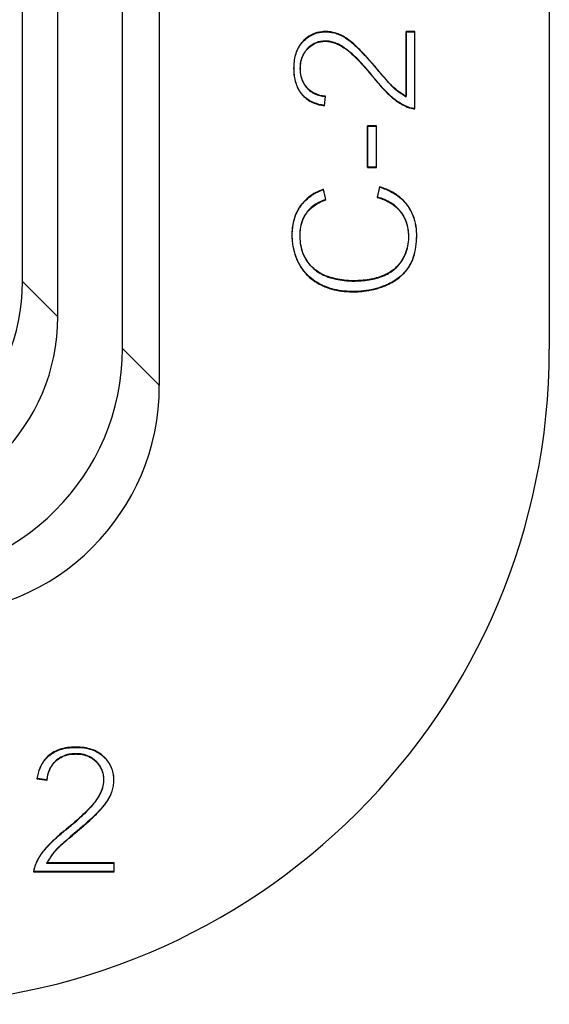
# Model space of a CAD drawing. Units: millimetres. Extents: x 0 to 291, y 0 to 204.
# Drawn here: x 171 to 176, y 22 to 32 of the extents above; entities that cross this region are included whole.
import ezdxf

# ---------------------------------------------------------------- set-up
doc = ezdxf.new("R2010")
doc.units = ezdxf.units.MM
doc.layers.add('D-16-C250M', color=7, linetype='Continuous')
doc.layers.add('Predeterminado', color=7, linetype='Continuous')

# ---------------------------------------------------------------- blocks, each defined once
blk = doc.blocks.new('SE')
at = {"layer": 'D-16-C250M', "color": 7, "linetype": 'Continuous'}
for p, q in [((171.8978, 28.658), (171.8978, 104.0053)), ((171.2675, 28.9687), (171.2675, 103.6946)), ((170.923, 29.3132), (170.923, 103.3501)), ((172.259, 28.2968), (172.259, 34.2517)), ((176.0675, 34.2517), (176.0675, 28.6517)), ((174.7527, 31.758), (174.6683, 31.758)), ((174.6683, 31.758), (174.6683, 31.1237)), ((174.6711, 31.7552), (174.6683, 31.758)), ((174.6711, 31.1186), (174.6711, 31.7552)), ((174.6711, 31.7552), (174.75, 31.7552)), ((174.75, 31.7552), (174.7527, 31.758)), ((174.75, 31.7552), (174.75, 31.0035)), ((174.7527, 31.0004), (174.7527, 31.758)), ((173.8773, 31.1217), (173.869, 31.0341)), ((173.8715, 31.0309), (173.8803, 31.1242)), ((173.8773, 31.1217), (173.8803, 31.1242)), ((174.6711, 31.1186), (174.6683, 31.1237)), ((173.869, 31.0341), (173.8715, 31.0309)), ((174.75, 31.0035), (174.7527, 31.0004)), ((174.381, 30.8341), (174.2908, 30.8341)), ((174.2908, 30.8341), (174.2908, 30.429)), ((174.2936, 30.8313), (174.2908, 30.8341)), ((174.2936, 30.4318), (174.2936, 30.8313)), ((174.2936, 30.8313), (174.3782, 30.8313)), ((174.3782, 30.8313), (174.381, 30.8341)), ((174.3782, 30.8313), (174.3782, 30.4318)), ((174.381, 30.429), (174.381, 30.8341)), ((174.2936, 30.4318), (174.2908, 30.429)), ((174.2908, 30.429), (174.381, 30.429)), ((174.3782, 30.4318), (174.2936, 30.4318)), ((174.3782, 30.4318), (174.381, 30.429)), ((173.8599, 30.212), (173.862, 30.2156)), ((173.8599, 30.212), (173.8826, 30.116)), ((173.8859, 30.1142), (173.862, 30.2156)), ((174.4108, 30.2385), (174.3849, 30.1364)), ((174.3882, 30.1384), (174.4128, 30.235)), ((174.4128, 30.235), (174.4108, 30.2385)), ((173.8826, 30.116), (173.8859, 30.1142)), ((174.3882, 30.1384), (174.3849, 30.1364)), ((170.923, 29.3132), (171.2675, 28.9687)), ((171.8978, 28.658), (172.259, 28.2968)), ((171.0673, 24.4567), (171.0641, 24.4542)), ((171.0641, 24.4542), (171.1624, 24.4433)), ((171.1599, 24.4464), (171.0673, 24.4567)), ((171.1599, 24.4464), (171.1624, 24.4433)), ((171.1584, 23.632), (171.1635, 23.6348)), ((171.1584, 23.632), (171.8149, 23.632)), ((171.8177, 23.6348), (171.1635, 23.6348)), ((171.8149, 23.632), (171.8177, 23.6348)), ((171.8149, 23.632), (171.8149, 23.5495)), ((171.8177, 23.5467), (171.8177, 23.6348)), ((171.0347, 23.5495), (171.0316, 23.5467)), ((171.0316, 23.5467), (171.8177, 23.5467)), ((171.8149, 23.5495), (171.0347, 23.5495)), ((171.8149, 23.5495), (171.8177, 23.5467))]:
    blk.add_line(p, q, dxfattribs=at)
blk.add_arc((169.6675, 28.6517), 6.4, 270, 0, dxfattribs=at)
for centre, major_axis, ratio, start_param, end_param in [((169.0001, 29.3191), (-1.3618, 1.3618), 0.996966, 2.357714, 3.925471), ((169.3446, 28.9746), (-1.3618, 1.3618), 0.996966, 2.357714, 3.925471), ((169.6544, 28.6648), (-1.5887, 1.5887), 0.996968, 2.357713, 3.925473), ((170.0156, 28.3036), (-1.5887, 1.5887), 0.996968, 2.357713, 3.925473)]:
    blk.add_ellipse(centre, major_axis=major_axis, ratio=ratio, start_param=start_param, end_param=end_param, dxfattribs=at)
for points, knots in [([(174.6683, 31.1237), (174.6526, 31.1337), (174.6368, 31.1437), (174.6211, 31.1537), (174.5978, 31.1686), (174.5747, 31.1861), (174.5488, 31.2094), (174.5459, 31.212), (174.5416, 31.216), (174.5402, 31.2173), (174.5373, 31.2201), (174.536, 31.2214), (174.5285, 31.2286), (174.5218, 31.2355), (174.4988, 31.26), (174.4797, 31.2813), (174.4452, 31.3209), (174.4328, 31.3354), (174.4126, 31.359), (174.4056, 31.3672), (174.3948, 31.3799), (174.3911, 31.3843), (174.3856, 31.3909), (174.3837, 31.3931), (174.3799, 31.3976), (174.3781, 31.3997), (174.3426, 31.4419), (174.3117, 31.4772), (174.2553, 31.5394), (174.2298, 31.5663), (174.1957, 31.6003), (174.185, 31.6106), (174.1651, 31.6291), (174.156, 31.6372), (174.1101, 31.6762), (174.0751, 31.7002), (174.0257, 31.7258), (174.0099, 31.7325), (173.9775, 31.7436), (173.9612, 31.7479), (173.9284, 31.7539), (173.9119, 31.7557), (173.8789, 31.7567), (173.8624, 31.7561), (173.8153, 31.751), (173.7863, 31.7433), (173.7322, 31.7193), (173.707, 31.703), (173.6774, 31.6769), (173.6716, 31.6714), (173.6652, 31.6648), (173.6645, 31.6641), (173.663, 31.6626), (173.6624, 31.662), (173.6599, 31.6594), (173.6583, 31.6576), (173.6535, 31.6523), (173.6503, 31.6487), (173.6352, 31.6302), (173.6245, 31.6144), (173.5968, 31.5634), (173.5841, 31.5246), (173.5737, 31.4582), (173.5718, 31.4347), (173.5712, 31.3974), (173.5713, 31.3847), (173.5724, 31.3603), (173.5733, 31.3485), (173.5795, 31.2908), (173.5902, 31.25), (173.6144, 31.1963), (173.6238, 31.1797), (173.6401, 31.1564), (173.6458, 31.149), (173.6581, 31.1346), (173.6647, 31.1276), (173.699, 31.0946), (173.7314, 31.0736), (173.7999, 31.0455), (173.8338, 31.0364), (173.8715, 31.0309)], [0, 0, 0, 0, 0.041054, 0.041054, 0.041054, 0.101776, 0.101776, 0.109367, 0.109367, 0.113162, 0.113162, 0.116957, 0.116957, 0.132137, 0.132137, 0.162499, 0.162499, 0.177679, 0.177679, 0.18527, 0.18527, 0.189065, 0.189065, 0.190962, 0.190962, 0.19286, 0.19286, 0.223221, 0.223221, 0.253582, 0.253582, 0.268763, 0.268763, 0.283944, 0.283944, 0.344666, 0.344666, 0.375028, 0.375028, 0.405389, 0.405389, 0.43575, 0.43575, 0.466111, 0.466111, 0.526834, 0.526834, 0.587556, 0.587556, 0.602737, 0.602737, 0.604635, 0.604635, 0.606532, 0.606532, 0.610327, 0.610327, 0.617918, 0.617918, 0.648279, 0.648279, 0.709001, 0.709001, 0.739363, 0.739363, 0.754543, 0.754543, 0.769724, 0.769724, 0.830446, 0.830446, 0.860808, 0.860808, 0.875988, 0.875988, 0.891169, 0.891169, 0.951891, 0.951891, 1, 1, 1, 1]), ([(173.869, 31.0341), (173.8326, 31.0396), (173.7999, 31.0485), (173.7327, 31.0761), (173.7006, 31.0969), (173.6667, 31.1296), (173.6601, 31.1365), (173.648, 31.1507), (173.6423, 31.1581), (173.6262, 31.1811), (173.6169, 31.1976), (173.5929, 31.2509), (173.5823, 31.2914), (173.5761, 31.3487), (173.5752, 31.3605), (173.5741, 31.3847), (173.574, 31.3974), (173.5746, 31.4345), (173.5765, 31.4579), (173.5868, 31.5239), (173.5995, 31.5624), (173.6269, 31.6129), (173.6374, 31.6286), (173.6525, 31.6468), (173.6556, 31.6504), (173.6604, 31.6557), (173.662, 31.6575), (173.6644, 31.66), (173.665, 31.6607), (173.6665, 31.6621), (173.6672, 31.6629), (173.6736, 31.6694), (173.6793, 31.6748), (173.7087, 31.7008), (173.7336, 31.7169), (173.7872, 31.7406), (173.8158, 31.7482), (173.8625, 31.7533), (173.8789, 31.7539), (173.9117, 31.7529), (173.928, 31.7511), (173.9606, 31.7452), (173.9768, 31.741), (174.0089, 31.7299), (174.0246, 31.7233), (174.0736, 31.6979), (174.1084, 31.6739), (174.1541, 31.6351), (174.1632, 31.627), (174.183, 31.6086), (174.1937, 31.5983), (174.2278, 31.5644), (174.2533, 31.5375), (174.3097, 31.4754), (174.3405, 31.44), (174.3759, 31.3979), (174.3777, 31.3958), (174.3815, 31.3913), (174.3834, 31.3891), (174.389, 31.3825), (174.3927, 31.3781), (174.4035, 31.3654), (174.4105, 31.3572), (174.4306, 31.3335), (174.4431, 31.3191), (174.4776, 31.2794), (174.4967, 31.2581), (174.5198, 31.2336), (174.5265, 31.2266), (174.534, 31.2194), (174.5354, 31.2181), (174.5383, 31.2153), (174.5397, 31.214), (174.544, 31.2099), (174.5469, 31.2073), (174.5729, 31.1839), (174.5962, 31.1663), (174.6196, 31.1514), (174.6368, 31.1405), (174.6539, 31.1295), (174.6711, 31.1186)], [0, 0, 0, 0, 0.046758, 0.046758, 0.107346, 0.107346, 0.122493, 0.122493, 0.137639, 0.137639, 0.167933, 0.167933, 0.228521, 0.228521, 0.243668, 0.243668, 0.258815, 0.258815, 0.289109, 0.289109, 0.349696, 0.349696, 0.37999, 0.37999, 0.387564, 0.387564, 0.39135, 0.39135, 0.393244, 0.393244, 0.395137, 0.395137, 0.410284, 0.410284, 0.470872, 0.470872, 0.531459, 0.531459, 0.561753, 0.561753, 0.592047, 0.592047, 0.622341, 0.622341, 0.652635, 0.652635, 0.713222, 0.713222, 0.728369, 0.728369, 0.743516, 0.743516, 0.77381, 0.77381, 0.804104, 0.804104, 0.805997, 0.805997, 0.80789, 0.80789, 0.811677, 0.811677, 0.819251, 0.819251, 0.834398, 0.834398, 0.864691, 0.864691, 0.879838, 0.879838, 0.883625, 0.883625, 0.887412, 0.887412, 0.894985, 0.894985, 0.955573, 0.955573, 0.955573, 1, 1, 1, 1]), ([(174.75, 31.0035), (174.7435, 31.0042), (174.737, 31.0052), (174.7222, 31.008), (174.7138, 31.0101), (174.7014, 31.0139), (174.6973, 31.0153), (174.6912, 31.0176), (174.6892, 31.0184), (174.6852, 31.02), (174.6833, 31.0208), (174.6495, 31.0348), (174.6178, 31.0518), (174.5703, 31.0844), (174.5545, 31.0965), (174.5376, 31.1106), (174.5366, 31.1114), (174.5351, 31.1127), (174.5347, 31.1131), (174.534, 31.1137), (174.5336, 31.114), (174.5318, 31.1155), (174.5304, 31.1167), (174.5261, 31.1204), (174.5233, 31.1229), (174.5146, 31.1307), (174.5086, 31.1362), (174.4785, 31.1647), (174.4527, 31.1916), (174.4116, 31.2377), (174.3975, 31.2541), (174.3757, 31.28), (174.3684, 31.2889), (174.3591, 31.3003), (174.3572, 31.3026), (174.3548, 31.3055), (174.3544, 31.3061), (174.3537, 31.307), (174.3534, 31.3073), (174.3531, 31.3077), (174.353, 31.3078), (174.3526, 31.3083), (174.3524, 31.3086), (174.3505, 31.3109), (174.3488, 31.3129), (174.3406, 31.3231), (174.334, 31.3311), (174.2758, 31.4012), (174.2287, 31.4531), (174.1656, 31.516), (174.1458, 31.5345), (174.118, 31.5587), (174.1091, 31.5661), (174.0918, 31.5799), (174.0836, 31.5861), (174.0425, 31.6154), (174.0099, 31.6335), (173.961, 31.6518), (173.9447, 31.6564), (173.9202, 31.661), (173.9121, 31.6622), (173.8958, 31.6637), (173.8876, 31.6641), (173.8482, 31.6639), (173.8181, 31.6585), (173.7622, 31.6365), (173.7366, 31.6199), (173.7112, 31.5957), (173.7084, 31.5929), (173.705, 31.5894), (173.7044, 31.5887), (173.7025, 31.5867), (173.7016, 31.5857), (173.6989, 31.5827), (173.6971, 31.5807), (173.6882, 31.5703), (173.6817, 31.5616), (173.6639, 31.5342), (173.6545, 31.5144), (173.6407, 31.4721), (173.6363, 31.4496), (173.6334, 31.4141), (173.633, 31.4017), (173.6334, 31.3773), (173.6342, 31.3654), (173.6411, 31.3073), (173.6564, 31.2653), (173.6874, 31.2208), (173.6942, 31.2123), (173.7052, 31.2001), (173.709, 31.1962), (173.7167, 31.1887), (173.7207, 31.1851), (173.7411, 31.1678), (173.7593, 31.1563), (173.8086, 31.1335), (173.8415, 31.1252), (173.8773, 31.1217)], [0, 0, 0, 0, 0.012186, 0.012186, 0.028377, 0.028377, 0.036473, 0.036473, 0.040521, 0.040521, 0.044569, 0.044569, 0.109336, 0.109336, 0.141719, 0.141719, 0.143743, 0.143743, 0.144755, 0.144755, 0.145767, 0.145767, 0.149815, 0.149815, 0.157911, 0.157911, 0.174103, 0.174103, 0.23887, 0.23887, 0.271253, 0.271253, 0.287445, 0.287445, 0.291493, 0.291493, 0.292505, 0.292505, 0.293011, 0.293011, 0.293264, 0.293264, 0.293517, 0.293517, 0.295541, 0.295541, 0.303637, 0.303637, 0.368404, 0.368404, 0.400787, 0.400787, 0.416979, 0.416979, 0.433171, 0.433171, 0.497937, 0.497937, 0.530321, 0.530321, 0.546513, 0.546513, 0.562704, 0.562704, 0.627471, 0.627471, 0.692238, 0.692238, 0.700334, 0.700334, 0.702358, 0.702358, 0.704382, 0.704382, 0.70843, 0.70843, 0.724622, 0.724622, 0.757005, 0.757005, 0.789389, 0.789389, 0.80558, 0.80558, 0.821772, 0.821772, 0.886539, 0.886539, 0.902731, 0.902731, 0.910827, 0.910827, 0.918922, 0.918922, 0.951306, 0.951306, 1, 1, 1, 1]), ([(173.8803, 31.1242), (173.8437, 31.1275), (173.8102, 31.1358), (173.7607, 31.1588), (173.7427, 31.1701), (173.7225, 31.1872), (173.7186, 31.1908), (173.711, 31.1981), (173.7072, 31.2021), (173.6963, 31.2141), (173.6896, 31.2225), (173.6589, 31.2665), (173.6439, 31.308), (173.637, 31.3656), (173.6362, 31.3774), (173.6358, 31.4017), (173.6361, 31.4139), (173.6391, 31.4492), (173.6434, 31.4715), (173.6571, 31.5134), (173.6664, 31.5329), (173.684, 31.5599), (173.6904, 31.5686), (173.6992, 31.5788), (173.7009, 31.5808), (173.7037, 31.5839), (173.7046, 31.5848), (173.7064, 31.5868), (173.707, 31.5874), (173.7104, 31.591), (173.7132, 31.5937), (173.7383, 31.6177), (173.7636, 31.6341), (173.8188, 31.6558), (173.8486, 31.6611), (173.8875, 31.6613), (173.8957, 31.6609), (173.9117, 31.6594), (173.9198, 31.6583), (173.944, 31.6537), (173.9601, 31.6491), (174.0087, 31.631), (174.0411, 31.6131), (174.0819, 31.5839), (174.0901, 31.5777), (174.1073, 31.564), (174.1162, 31.5565), (174.1439, 31.5324), (174.1636, 31.514), (174.2266, 31.4512), (174.2737, 31.3994), (174.3319, 31.3293), (174.3384, 31.3213), (174.3467, 31.3112), (174.3483, 31.3091), (174.3502, 31.3068), (174.3504, 31.3066), (174.3508, 31.3061), (174.3509, 31.306), (174.3513, 31.3055), (174.3515, 31.3052), (174.3522, 31.3044), (174.3527, 31.3038), (174.355, 31.3009), (174.3569, 31.2986), (174.3662, 31.2871), (174.3736, 31.2782), (174.3954, 31.2522), (174.4095, 31.2359), (174.4507, 31.1897), (174.4765, 31.1627), (174.5067, 31.1341), (174.5127, 31.1287), (174.5214, 31.1208), (174.5243, 31.1183), (174.5286, 31.1146), (174.53, 31.1133), (174.5318, 31.1118), (174.5321, 31.1115), (174.5329, 31.1109), (174.5333, 31.1106), (174.5348, 31.1093), (174.5358, 31.1085), (174.5527, 31.0943), (174.5687, 31.0822), (174.6164, 31.0494), (174.6482, 31.0323), (174.6822, 31.0182), (174.6842, 31.0174), (174.6882, 31.0158), (174.6902, 31.015), (174.6964, 31.0127), (174.7006, 31.0113), (174.7131, 31.0074), (174.7216, 31.0053), (174.7376, 31.0022), (174.7451, 31.0012), (174.7527, 31.0004)], [0, 0, 0, 0, 0.049802, 0.049802, 0.082083, 0.082083, 0.090153, 0.090153, 0.098223, 0.098223, 0.114364, 0.114364, 0.178925, 0.178925, 0.195066, 0.195066, 0.211206, 0.211206, 0.243487, 0.243487, 0.275768, 0.275768, 0.291909, 0.291909, 0.295944, 0.295944, 0.297961, 0.297961, 0.299979, 0.299979, 0.308049, 0.308049, 0.372611, 0.372611, 0.437173, 0.437173, 0.453314, 0.453314, 0.469454, 0.469454, 0.501735, 0.501735, 0.566297, 0.566297, 0.582437, 0.582437, 0.598578, 0.598578, 0.630859, 0.630859, 0.695421, 0.695421, 0.703491, 0.703491, 0.705509, 0.705509, 0.705761, 0.705761, 0.706013, 0.706013, 0.706517, 0.706517, 0.707526, 0.707526, 0.711561, 0.711561, 0.727702, 0.727702, 0.759983, 0.759983, 0.824545, 0.824545, 0.840685, 0.840685, 0.848755, 0.848755, 0.85279, 0.85279, 0.853799, 0.853799, 0.854808, 0.854808, 0.856826, 0.856826, 0.889107, 0.889107, 0.953668, 0.953668, 0.957704, 0.957704, 0.961739, 0.961739, 0.969809, 0.969809, 0.985949, 0.985949, 1, 1, 1, 1]), ([(173.862, 30.2156), (173.8077, 30.1968), (173.7608, 30.1714), (173.6967, 30.1209), (173.6751, 30.0999), (173.6461, 30.065), (173.6369, 30.0528), (173.6202, 30.0277), (173.6126, 30.0147), (173.5778, 29.9472), (173.5612, 29.8857), (173.5545, 29.7987), (173.5539, 29.7807), (173.5541, 29.7442), (173.555, 29.7263), (173.5598, 29.6735), (173.5659, 29.6394), (173.584, 29.5734), (173.5959, 29.5414), (173.6144, 29.5026), (173.6183, 29.4948), (173.6228, 29.4862), (173.6233, 29.4853), (173.6243, 29.4834), (173.6249, 29.4823), (173.6262, 29.4798), (173.6271, 29.4783), (173.6297, 29.4736), (173.6315, 29.4705), (173.6405, 29.4551), (173.6482, 29.4432), (173.6891, 29.3861), (173.7293, 29.3476), (173.8015, 29.2994), (173.8277, 29.2847), (173.883, 29.2595), (173.9121, 29.2489), (174.004, 29.2232), (174.0712, 29.2141), (174.1626, 29.2132), (174.1809, 29.2136), (174.2169, 29.2154), (174.2347, 29.2168), (174.2874, 29.2228), (174.3217, 29.229), (174.3888, 29.2455), (174.4215, 29.256), (174.4696, 29.2748), (174.4854, 29.2816), (174.5153, 29.296), (174.5297, 29.3036), (174.5982, 29.3442), (174.6429, 29.3838), (174.6875, 29.4428), (174.6958, 29.455), (174.7111, 29.4805), (174.7181, 29.4938), (174.7373, 29.5358), (174.7476, 29.5665), (174.7631, 29.6333), (174.7683, 29.6695), (174.7714, 29.718), (174.7719, 29.7279), (174.7724, 29.748), (174.7726, 29.7584), (174.7724, 29.7888), (174.7713, 29.8085), (174.7612, 29.9041), (174.7384, 29.9711), (174.697, 30.038), (174.6921, 30.0453), (174.6846, 30.0561), (174.682, 30.0597), (174.6767, 30.0668), (174.6738, 30.0706), (174.6622, 30.0854), (174.6522, 30.0967), (174.6205, 30.1291), (174.5969, 30.1486), (174.5253, 30.1963), (174.4721, 30.2206), (174.4108, 30.2385)], [0, 0, 0, 0, 0.053745, 0.053745, 0.085576, 0.085576, 0.101491, 0.101491, 0.117406, 0.117406, 0.181067, 0.181067, 0.196982, 0.196982, 0.212897, 0.212897, 0.244727, 0.244727, 0.276558, 0.276558, 0.284515, 0.284515, 0.28551, 0.28551, 0.286505, 0.286505, 0.288494, 0.288494, 0.292473, 0.292473, 0.308388, 0.308388, 0.372049, 0.372049, 0.403879, 0.403879, 0.435709, 0.435709, 0.49937, 0.49937, 0.515285, 0.515285, 0.5312, 0.5312, 0.563031, 0.563031, 0.594861, 0.594861, 0.610776, 0.610776, 0.626691, 0.626691, 0.690352, 0.690352, 0.706267, 0.706267, 0.722182, 0.722182, 0.754013, 0.754013, 0.785843, 0.785843, 0.793801, 0.793801, 0.801758, 0.801758, 0.817673, 0.817673, 0.881334, 0.881334, 0.889292, 0.889292, 0.89327, 0.89327, 0.897249, 0.897249, 0.913164, 0.913164, 0.944995, 0.944995, 1, 1, 1, 1]), ([(174.4128, 30.235), (174.4727, 30.2172), (174.5247, 30.1934), (174.5952, 30.1464), (174.6187, 30.127), (174.6502, 30.0948), (174.66, 30.0836), (174.6716, 30.0689), (174.6745, 30.0651), (174.6797, 30.0581), (174.6823, 30.0545), (174.6898, 30.0438), (174.6946, 30.0365), (174.7358, 29.9699), (174.7585, 29.9034), (174.7685, 29.8083), (174.7696, 29.7887), (174.7698, 29.7584), (174.7696, 29.7481), (174.7691, 29.728), (174.7686, 29.7182), (174.7655, 29.6698), (174.7603, 29.6338), (174.7449, 29.5673), (174.7347, 29.5368), (174.7156, 29.4951), (174.7086, 29.4818), (174.6935, 29.4566), (174.6852, 29.4444), (174.6409, 29.3858), (174.5965, 29.3464), (174.5283, 29.3061), (174.5141, 29.2984), (174.4842, 29.2841), (174.4685, 29.2774), (174.4206, 29.2586), (174.388, 29.2482), (174.3212, 29.2317), (174.287, 29.2256), (174.2344, 29.2196), (174.2167, 29.2182), (174.1808, 29.2163), (174.1625, 29.216), (174.0715, 29.2169), (174.0044, 29.2259), (173.913, 29.2516), (173.884, 29.2621), (173.829, 29.2872), (173.8029, 29.3018), (173.7311, 29.3498), (173.6911, 29.388), (173.6505, 29.4447), (173.6429, 29.4565), (173.6339, 29.4719), (173.6321, 29.475), (173.6295, 29.4796), (173.6287, 29.4812), (173.6274, 29.4836), (173.6268, 29.4847), (173.6258, 29.4866), (173.6253, 29.4875), (173.6207, 29.4961), (173.6169, 29.5038), (173.5985, 29.5425), (173.5867, 29.5743), (173.5687, 29.64), (173.5625, 29.6739), (173.5577, 29.7265), (173.5569, 29.7443), (173.5567, 29.7806), (173.5573, 29.7986), (173.5639, 29.8851), (173.5805, 29.9463), (173.615, 30.0133), (173.6226, 30.0262), (173.6392, 30.0512), (173.6483, 30.0633), (173.6772, 30.098), (173.6986, 30.1188), (173.7616, 30.1684), (173.8072, 30.1933), (173.8599, 30.212)], [0, 0, 0, 0, 0.054268, 0.054268, 0.086156, 0.086156, 0.1021, 0.1021, 0.106086, 0.106086, 0.110072, 0.110072, 0.118044, 0.118044, 0.18182, 0.18182, 0.197764, 0.197764, 0.205736, 0.205736, 0.213708, 0.213708, 0.245596, 0.245596, 0.277484, 0.277484, 0.293428, 0.293428, 0.309372, 0.309372, 0.373148, 0.373148, 0.389092, 0.389092, 0.405036, 0.405036, 0.436924, 0.436924, 0.468812, 0.468812, 0.484755, 0.484755, 0.500699, 0.500699, 0.564475, 0.564475, 0.596363, 0.596363, 0.628251, 0.628251, 0.692027, 0.692027, 0.707971, 0.707971, 0.711957, 0.711957, 0.71395, 0.71395, 0.714947, 0.714947, 0.715943, 0.715943, 0.723915, 0.723915, 0.755803, 0.755803, 0.787691, 0.787691, 0.803635, 0.803635, 0.819579, 0.819579, 0.883355, 0.883355, 0.899299, 0.899299, 0.915243, 0.915243, 0.947131, 0.947131, 1, 1, 1, 1]), ([(173.8826, 30.116), (173.8345, 30.0981), (173.793, 30.076), (173.7376, 30.0331), (173.7194, 30.0153), (173.7019, 29.9934), (173.7001, 29.991), (173.6959, 29.9855), (173.6939, 29.9827), (173.688, 29.9742), (173.6843, 29.9684), (173.6736, 29.9508), (173.6673, 29.9385), (173.6506, 29.9004), (173.6425, 29.8732), (173.6349, 29.8301), (173.6331, 29.8153), (173.6309, 29.7851), (173.6305, 29.7693), (173.6317, 29.6921), (173.6422, 29.6353), (173.6727, 29.5592), (173.6853, 29.5354), (173.7153, 29.4911), (173.732, 29.4712), (173.7875, 29.4168), (173.8314, 29.3883), (173.8873, 29.3659), (173.8936, 29.3635), (173.9016, 29.3607), (173.9032, 29.3602), (173.9064, 29.3591), (173.9081, 29.3585), (173.9132, 29.3569), (173.9166, 29.3558), (173.9335, 29.3505), (173.9471, 29.3466), (173.9882, 29.3361), (174.0158, 29.3306), (174.0715, 29.3226), (174.0996, 29.3202), (174.1421, 29.3188), (174.1563, 29.3188), (174.184, 29.3192), (174.1976, 29.3197), (174.2646, 29.3233), (174.3148, 29.3303), (174.385, 29.3475), (174.4076, 29.3543), (174.432, 29.3633), (174.4347, 29.3643), (174.4381, 29.3656), (174.4387, 29.3658), (174.4397, 29.3662), (174.44, 29.3663), (174.4408, 29.3666), (174.4413, 29.3668), (174.4435, 29.3677), (174.4452, 29.3684), (174.4538, 29.3719), (174.4605, 29.3748), (174.4804, 29.384), (174.4931, 29.3907), (174.5538, 29.4269), (174.5935, 29.4646), (174.6273, 29.5154), (174.6309, 29.521), (174.638, 29.5331), (174.6414, 29.5392), (174.6512, 29.5576), (174.6572, 29.5701), (174.673, 29.6081), (174.6811, 29.6342), (174.6919, 29.6877), (174.6948, 29.7151), (174.6951, 29.7568), (174.6946, 29.7711), (174.6926, 29.7987), (174.6911, 29.8122), (174.6805, 29.8786), (174.6627, 29.9275), (174.6276, 29.982), (174.6199, 29.9926), (174.6033, 30.013), (174.5943, 30.0229), (174.5656, 30.0509), (174.5442, 30.0675), (174.482, 30.1061), (174.4377, 30.1247), (174.3882, 30.1384)], [0, 0, 0, 0, 0.053329, 0.053329, 0.085269, 0.085269, 0.089262, 0.089262, 0.093255, 0.093255, 0.10124, 0.10124, 0.11721, 0.11721, 0.149151, 0.149151, 0.165121, 0.165121, 0.181092, 0.181092, 0.244973, 0.244973, 0.276914, 0.276914, 0.308855, 0.308855, 0.372736, 0.372736, 0.380721, 0.380721, 0.382718, 0.382718, 0.384714, 0.384714, 0.388707, 0.388707, 0.404677, 0.404677, 0.436618, 0.436618, 0.468558, 0.468558, 0.484529, 0.484529, 0.500499, 0.500499, 0.564381, 0.564381, 0.596321, 0.596321, 0.600314, 0.600314, 0.601312, 0.601312, 0.601811, 0.601811, 0.60231, 0.60231, 0.604307, 0.604307, 0.612292, 0.612292, 0.628262, 0.628262, 0.692144, 0.692144, 0.700129, 0.700129, 0.708114, 0.708114, 0.724084, 0.724084, 0.756025, 0.756025, 0.787966, 0.787966, 0.803936, 0.803936, 0.819907, 0.819907, 0.883788, 0.883788, 0.899759, 0.899759, 0.915729, 0.915729, 0.94767, 0.94767, 1, 1, 1, 1]), ([(174.3849, 30.1364), (174.4352, 30.1227), (174.4801, 30.104), (174.5425, 30.0652), (174.5638, 30.0487), (174.5923, 30.021), (174.6012, 30.0112), (174.6177, 29.9909), (174.6253, 29.9804), (174.6601, 29.9264), (174.6778, 29.8778), (174.6883, 29.8119), (174.6899, 29.7984), (174.6919, 29.7709), (174.6923, 29.7567), (174.692, 29.7152), (174.6892, 29.6881), (174.6784, 29.635), (174.6704, 29.6091), (174.6546, 29.5713), (174.6487, 29.5589), (174.639, 29.5406), (174.6356, 29.5345), (174.6285, 29.5225), (174.625, 29.5169), (174.5915, 29.4665), (174.552, 29.4291), (174.4917, 29.3932), (174.4791, 29.3865), (174.4594, 29.3774), (174.4527, 29.3744), (174.4441, 29.371), (174.4424, 29.3703), (174.4403, 29.3694), (174.4398, 29.3692), (174.439, 29.3689), (174.4387, 29.3688), (174.4377, 29.3684), (174.4371, 29.3682), (174.4337, 29.3669), (174.431, 29.3659), (174.4067, 29.357), (174.3842, 29.3502), (174.3143, 29.3331), (174.2643, 29.3261), (174.1975, 29.3225), (174.1839, 29.322), (174.1563, 29.3216), (174.1421, 29.3216), (174.0998, 29.323), (174.0718, 29.3254), (174.0163, 29.3334), (173.9888, 29.3389), (173.9479, 29.3493), (173.9343, 29.3532), (173.9174, 29.3585), (173.9141, 29.3595), (173.909, 29.3612), (173.9073, 29.3618), (173.9041, 29.3628), (173.9025, 29.3634), (173.8946, 29.3662), (173.8883, 29.3685), (173.8328, 29.3908), (173.7892, 29.419), (173.7341, 29.4731), (173.7175, 29.4928), (173.6877, 29.5368), (173.6752, 29.5604), (173.645, 29.636), (173.6345, 29.6924), (173.6333, 29.7693), (173.6337, 29.785), (173.6359, 29.815), (173.6377, 29.8297), (173.6452, 29.8725), (173.6532, 29.8995), (173.6698, 29.9373), (173.6761, 29.9494), (173.6866, 29.967), (173.6903, 29.9727), (173.6962, 29.9811), (173.6982, 29.9838), (173.7023, 29.9893), (173.7041, 29.9917), (173.7214, 30.0134), (173.7395, 30.031), (173.795, 30.074), (173.837, 30.0962), (173.8859, 30.1142)], [0, 0, 0, 0, 0.053168, 0.053168, 0.085052, 0.085052, 0.100994, 0.100994, 0.116936, 0.116936, 0.180703, 0.180703, 0.196645, 0.196645, 0.212587, 0.212587, 0.24447, 0.24447, 0.276354, 0.276354, 0.292296, 0.292296, 0.300267, 0.300267, 0.308238, 0.308238, 0.372005, 0.372005, 0.387947, 0.387947, 0.395918, 0.395918, 0.397911, 0.397911, 0.398409, 0.398409, 0.398907, 0.398907, 0.399903, 0.399903, 0.403889, 0.403889, 0.435773, 0.435773, 0.49954, 0.49954, 0.515482, 0.515482, 0.531424, 0.531424, 0.563307, 0.563307, 0.595191, 0.595191, 0.611133, 0.611133, 0.615118, 0.615118, 0.617111, 0.617111, 0.619104, 0.619104, 0.627075, 0.627075, 0.690842, 0.690842, 0.722726, 0.722726, 0.75461, 0.75461, 0.818377, 0.818377, 0.834319, 0.834319, 0.850261, 0.850261, 0.882144, 0.882144, 0.898086, 0.898086, 0.906057, 0.906057, 0.910043, 0.910043, 0.914028, 0.914028, 0.945912, 0.945912, 1, 1, 1, 1]), ([(171.1635, 23.6348), (171.1736, 23.6505), (171.1836, 23.6663), (171.1936, 23.682), (171.1997, 23.6916), (171.2068, 23.7023), (171.2185, 23.7185), (171.2226, 23.7239), (171.2309, 23.7347), (171.2352, 23.7399), (171.2477, 23.7547), (171.2557, 23.7635), (171.2639, 23.7721), (171.2655, 23.7737), (171.2688, 23.7771), (171.2706, 23.7788), (171.2758, 23.7839), (171.2794, 23.7873), (171.2905, 23.7977), (171.2982, 23.8047), (171.3137, 23.8186), (171.3215, 23.8255), (171.3373, 23.8394), (171.3454, 23.8463), (171.362, 23.8607), (171.3706, 23.8681), (171.3985, 23.892), (171.4196, 23.9099), (171.4625, 23.9463), (171.4761, 23.958), (171.502, 23.9804), (171.5144, 23.9912), (171.5498, 24.0224), (171.5712, 24.0417), (171.6102, 24.0778), (171.6279, 24.0947), (171.6517, 24.1185), (171.6592, 24.1261), (171.6732, 24.1409), (171.6797, 24.1479), (171.6921, 24.1617), (171.698, 24.1685), (171.7097, 24.1824), (171.7154, 24.1894), (171.732, 24.2106), (171.7425, 24.225), (171.7617, 24.2544), (171.7705, 24.2694), (171.7798, 24.2887), (171.7816, 24.2925), (171.7842, 24.2984), (171.785, 24.3004), (171.7867, 24.3043), (171.7875, 24.3064), (171.7916, 24.3166), (171.7946, 24.3249), (171.8029, 24.3503), (171.8074, 24.3678), (171.8135, 24.404), (171.8152, 24.4226), (171.8152, 24.4515), (171.8148, 24.4612), (171.8133, 24.4803), (171.8121, 24.4898), (171.8042, 24.5364), (171.7915, 24.5719), (171.7608, 24.622), (171.7486, 24.6382), (171.7272, 24.6616), (171.7195, 24.6694), (171.7035, 24.6839), (171.6951, 24.6907), (171.6514, 24.7227), (171.6101, 24.7415), (171.5379, 24.7584), (171.5121, 24.7621), (171.4779, 24.7644), (171.4709, 24.7647), (171.4568, 24.7652), (171.4496, 24.7652), (171.4279, 24.7651), (171.4139, 24.7646), (171.3461, 24.7597), (171.2991, 24.7486), (171.2389, 24.7226), (171.2205, 24.7124), (171.1868, 24.6891), (171.1715, 24.676), (171.13, 24.6332), (171.1084, 24.5998), (171.0792, 24.529), (171.0698, 24.4937), (171.0641, 24.4542)], [0, 0, 0, 0, 0.025363, 0.025363, 0.025363, 0.040782, 0.040782, 0.048492, 0.048492, 0.056201, 0.056201, 0.07162, 0.07162, 0.075475, 0.075475, 0.07933, 0.07933, 0.087039, 0.087039, 0.102459, 0.102459, 0.117878, 0.117878, 0.133297, 0.133297, 0.148716, 0.148716, 0.179554, 0.179554, 0.194973, 0.194973, 0.210392, 0.210392, 0.241231, 0.241231, 0.272069, 0.272069, 0.287488, 0.287488, 0.302907, 0.302907, 0.318326, 0.318326, 0.333745, 0.333745, 0.364584, 0.364584, 0.395422, 0.395422, 0.403131, 0.403131, 0.406986, 0.406986, 0.410841, 0.410841, 0.42626, 0.42626, 0.457098, 0.457098, 0.487936, 0.487936, 0.503356, 0.503356, 0.518775, 0.518775, 0.580451, 0.580451, 0.611289, 0.611289, 0.626709, 0.626709, 0.642128, 0.642128, 0.703804, 0.703804, 0.734642, 0.734642, 0.742352, 0.742352, 0.750061, 0.750061, 0.765481, 0.765481, 0.827157, 0.827157, 0.857995, 0.857995, 0.888833, 0.888833, 0.95051, 0.95051, 1, 1, 1, 1]), ([(171.0673, 24.4567), (171.073, 24.4948), (171.0822, 24.529), (171.1109, 24.5984), (171.1323, 24.6315), (171.1734, 24.674), (171.1885, 24.6869), (171.2219, 24.7099), (171.2401, 24.7201), (171.2998, 24.7459), (171.3466, 24.7569), (171.414, 24.7618), (171.428, 24.7623), (171.4496, 24.7624), (171.4567, 24.7624), (171.4708, 24.7619), (171.4777, 24.7616), (171.5118, 24.7594), (171.5374, 24.7556), (171.6092, 24.7388), (171.6501, 24.7202), (171.6934, 24.6885), (171.7016, 24.6818), (171.7175, 24.6673), (171.7252, 24.6596), (171.7464, 24.6364), (171.7585, 24.6204), (171.7889, 24.5708), (171.8015, 24.5356), (171.8093, 24.4894), (171.8105, 24.48), (171.812, 24.4611), (171.8124, 24.4514), (171.8124, 24.4227), (171.8107, 24.4043), (171.8046, 24.3684), (171.8002, 24.351), (171.792, 24.3258), (171.789, 24.3175), (171.7849, 24.3074), (171.7841, 24.3053), (171.7825, 24.3014), (171.7816, 24.2995), (171.7791, 24.2937), (171.7773, 24.2899), (171.768, 24.2707), (171.7594, 24.2558), (171.7402, 24.2266), (171.7298, 24.2122), (171.7132, 24.1911), (171.7075, 24.1842), (171.6959, 24.1703), (171.69, 24.1635), (171.6777, 24.1498), (171.6712, 24.1428), (171.6572, 24.1281), (171.6497, 24.1204), (171.6259, 24.0967), (171.6083, 24.0799), (171.5693, 24.0437), (171.5479, 24.0244), (171.5126, 23.9933), (171.5002, 23.9825), (171.4743, 23.9601), (171.4607, 23.9485), (171.4178, 23.912), (171.3967, 23.8941), (171.3688, 23.8702), (171.3601, 23.8628), (171.3435, 23.8484), (171.3355, 23.8415), (171.3196, 23.8276), (171.3118, 23.8207), (171.2963, 23.8068), (171.2886, 23.7998), (171.2775, 23.7894), (171.2739, 23.7859), (171.2686, 23.7808), (171.2669, 23.7791), (171.2635, 23.7757), (171.2619, 23.774), (171.2536, 23.7654), (171.2456, 23.7566), (171.233, 23.7417), (171.2287, 23.7364), (171.2204, 23.7256), (171.2163, 23.7201), (171.2045, 23.7039), (171.1974, 23.6931), (171.1912, 23.6835), (171.1803, 23.6664), (171.1694, 23.6492), (171.1584, 23.632)], [0, 0, 0, 0, 0.048241, 0.048241, 0.109857, 0.109857, 0.140665, 0.140665, 0.171473, 0.171473, 0.23309, 0.23309, 0.248494, 0.248494, 0.256196, 0.256196, 0.263898, 0.263898, 0.294706, 0.294706, 0.356322, 0.356322, 0.371726, 0.371726, 0.38713, 0.38713, 0.417938, 0.417938, 0.479554, 0.479554, 0.494958, 0.494958, 0.510362, 0.510362, 0.54117, 0.54117, 0.571978, 0.571978, 0.587382, 0.587382, 0.591233, 0.591233, 0.595084, 0.595084, 0.602786, 0.602786, 0.633594, 0.633594, 0.664403, 0.664403, 0.679807, 0.679807, 0.695211, 0.695211, 0.710615, 0.710615, 0.726019, 0.726019, 0.756827, 0.756827, 0.787635, 0.787635, 0.803039, 0.803039, 0.818443, 0.818443, 0.849251, 0.849251, 0.864655, 0.864655, 0.880059, 0.880059, 0.895463, 0.895463, 0.910867, 0.910867, 0.918569, 0.918569, 0.92242, 0.92242, 0.926271, 0.926271, 0.941675, 0.941675, 0.949377, 0.949377, 0.957079, 0.957079, 0.972483, 0.972483, 0.972483, 1, 1, 1, 1]), ([(171.1624, 24.4433), (171.1659, 24.4812), (171.1746, 24.5155), (171.198, 24.5663), (171.2095, 24.5848), (171.2302, 24.6101), (171.2376, 24.6181), (171.2536, 24.6333), (171.262, 24.6403), (171.2885, 24.6596), (171.308, 24.6701), (171.3499, 24.6861), (171.3724, 24.6916), (171.4079, 24.6962), (171.4201, 24.6971), (171.4388, 24.6975), (171.4452, 24.6975), (171.4577, 24.6972), (171.4638, 24.6969), (171.4943, 24.6948), (171.5175, 24.6906), (171.5613, 24.677), (171.5817, 24.6676), (171.6099, 24.6495), (171.6189, 24.6428), (171.6295, 24.6337), (171.6316, 24.6318), (171.6357, 24.628), (171.6377, 24.626), (171.6436, 24.6202), (171.6474, 24.6162), (171.666, 24.5956), (171.6789, 24.5771), (171.6992, 24.5367), (171.7064, 24.5148), (171.7124, 24.4805), (171.7136, 24.4688), (171.7146, 24.4452), (171.7143, 24.433), (171.7108, 24.3971), (171.7053, 24.3738), (171.6896, 24.3295), (171.6795, 24.3084), (171.6629, 24.2794), (171.6572, 24.2701), (171.6485, 24.2568), (171.6456, 24.2526), (171.6397, 24.2442), (171.6369, 24.2402), (171.6221, 24.2203), (171.6093, 24.2047), (171.5828, 24.1747), (171.5692, 24.1602), (171.5415, 24.1321), (171.5275, 24.1184), (171.499, 24.0915), (171.4846, 24.0782), (171.4546, 24.0513), (171.4391, 24.0377), (171.4059, 24.0094), (171.3882, 23.9946), (171.3639, 23.9746), (171.3589, 23.9705), (171.3512, 23.9643), (171.3486, 23.9622), (171.3436, 23.9581), (171.3411, 23.956), (171.3288, 23.946), (171.3195, 23.9383), (171.2931, 23.916), (171.2772, 23.9022), (171.2475, 23.8755), (171.2336, 23.8627), (171.2067, 23.837), (171.1938, 23.8241), (171.1747, 23.8044), (171.1685, 23.7978), (171.1561, 23.7844), (171.15, 23.7776), (171.1321, 23.7569), (171.12, 23.7418), (171.0971, 23.7098), (171.0864, 23.693), (171.0671, 23.6585), (171.0586, 23.6409), (171.0497, 23.6192), (171.048, 23.6149), (171.0449, 23.6064), (171.0434, 23.6021), (171.0393, 23.5891), (171.037, 23.5802), (171.0335, 23.5632), (171.0323, 23.5549), (171.0316, 23.5467)], [0, 0, 0, 0, 0.049988, 0.049988, 0.082236, 0.082236, 0.098361, 0.098361, 0.114485, 0.114485, 0.146733, 0.146733, 0.178982, 0.178982, 0.195106, 0.195106, 0.203168, 0.203168, 0.211231, 0.211231, 0.243479, 0.243479, 0.275728, 0.275728, 0.291852, 0.291852, 0.295883, 0.295883, 0.299914, 0.299914, 0.307976, 0.307976, 0.340225, 0.340225, 0.372474, 0.372474, 0.388598, 0.388598, 0.404722, 0.404722, 0.436971, 0.436971, 0.46922, 0.46922, 0.485344, 0.485344, 0.493406, 0.493406, 0.501468, 0.501468, 0.533717, 0.533717, 0.565965, 0.565965, 0.598214, 0.598214, 0.630463, 0.630463, 0.662711, 0.662711, 0.69496, 0.69496, 0.703022, 0.703022, 0.707053, 0.707053, 0.711084, 0.711084, 0.727208, 0.727208, 0.759457, 0.759457, 0.791706, 0.791706, 0.823954, 0.823954, 0.840079, 0.840079, 0.856203, 0.856203, 0.888451, 0.888451, 0.9207, 0.9207, 0.952949, 0.952949, 0.961011, 0.961011, 0.969073, 0.969073, 0.985197, 0.985197, 1, 1, 1, 1]), ([(171.0347, 23.5495), (171.0354, 23.5566), (171.0365, 23.5637), (171.0397, 23.5796), (171.042, 23.5883), (171.0461, 23.6012), (171.0475, 23.6055), (171.0506, 23.6139), (171.0523, 23.6182), (171.0611, 23.6397), (171.0696, 23.6572), (171.0888, 23.6915), (171.0995, 23.7082), (171.1223, 23.7401), (171.1343, 23.7552), (171.1521, 23.7757), (171.1582, 23.7825), (171.1705, 23.7959), (171.1768, 23.8025), (171.1957, 23.8222), (171.2087, 23.835), (171.2355, 23.8606), (171.2494, 23.8735), (171.2791, 23.9001), (171.295, 23.9139), (171.3213, 23.9362), (171.3306, 23.9439), (171.3428, 23.9539), (171.3453, 23.9559), (171.3504, 23.96), (171.353, 23.9621), (171.3607, 23.9683), (171.3657, 23.9724), (171.39, 23.9924), (171.4077, 24.0072), (171.4409, 24.0356), (171.4565, 24.0492), (171.4865, 24.0761), (171.5009, 24.0894), (171.5294, 24.1164), (171.5435, 24.1301), (171.5712, 24.1583), (171.5849, 24.1728), (171.6114, 24.2029), (171.6243, 24.2185), (171.6391, 24.2386), (171.642, 24.2426), (171.6479, 24.251), (171.6508, 24.2553), (171.6596, 24.2686), (171.6653, 24.2779), (171.682, 24.3072), (171.6922, 24.3283), (171.708, 24.373), (171.7136, 24.3966), (171.7171, 24.4329), (171.7174, 24.4452), (171.7164, 24.4691), (171.7152, 24.4809), (171.7091, 24.5156), (171.7018, 24.5378), (171.6813, 24.5786), (171.6682, 24.5973), (171.6495, 24.6181), (171.6456, 24.6221), (171.6397, 24.628), (171.6376, 24.63), (171.6334, 24.6339), (171.6313, 24.6358), (171.6206, 24.645), (171.6115, 24.6518), (171.583, 24.6701), (171.5623, 24.6796), (171.5181, 24.6933), (171.4947, 24.6975), (171.464, 24.6997), (171.4578, 24.7), (171.4452, 24.7003), (171.4388, 24.7003), (171.4199, 24.6999), (171.4077, 24.6989), (171.3718, 24.6944), (171.3491, 24.6888), (171.3068, 24.6727), (171.2871, 24.662), (171.2602, 24.6425), (171.2517, 24.6354), (171.2356, 24.6201), (171.2281, 24.6119), (171.2072, 24.5864), (171.1956, 24.5677), (171.1723, 24.5171), (171.1636, 24.4834), (171.1599, 24.4464)], [0, 0, 0, 0, 0.013003, 0.013003, 0.029178, 0.029178, 0.037265, 0.037265, 0.045352, 0.045352, 0.0777, 0.0777, 0.110048, 0.110048, 0.142397, 0.142397, 0.158571, 0.158571, 0.174745, 0.174745, 0.207093, 0.207093, 0.239442, 0.239442, 0.27179, 0.27179, 0.287964, 0.287964, 0.292008, 0.292008, 0.296051, 0.296051, 0.304138, 0.304138, 0.336487, 0.336487, 0.368835, 0.368835, 0.401183, 0.401183, 0.433532, 0.433532, 0.46588, 0.46588, 0.498228, 0.498228, 0.506315, 0.506315, 0.514402, 0.514402, 0.530577, 0.530577, 0.562925, 0.562925, 0.595273, 0.595273, 0.611447, 0.611447, 0.627622, 0.627622, 0.65997, 0.65997, 0.692318, 0.692318, 0.700405, 0.700405, 0.704449, 0.704449, 0.708492, 0.708492, 0.724667, 0.724667, 0.757015, 0.757015, 0.789363, 0.789363, 0.79745, 0.79745, 0.805537, 0.805537, 0.821711, 0.821711, 0.85406, 0.85406, 0.886408, 0.886408, 0.902582, 0.902582, 0.918756, 0.918756, 0.951105, 0.951105, 1, 1, 1, 1])]:
    blk.add_open_spline(points, degree=3, knots=knots, dxfattribs=at)

msp = doc.modelspace()

# ---------------------------------------------------------------- block references
at = {"layer": 'Predeterminado'}
msp.add_blockref('SE', (0, 0), dxfattribs=at)

doc.saveas('drawing.dxf')
